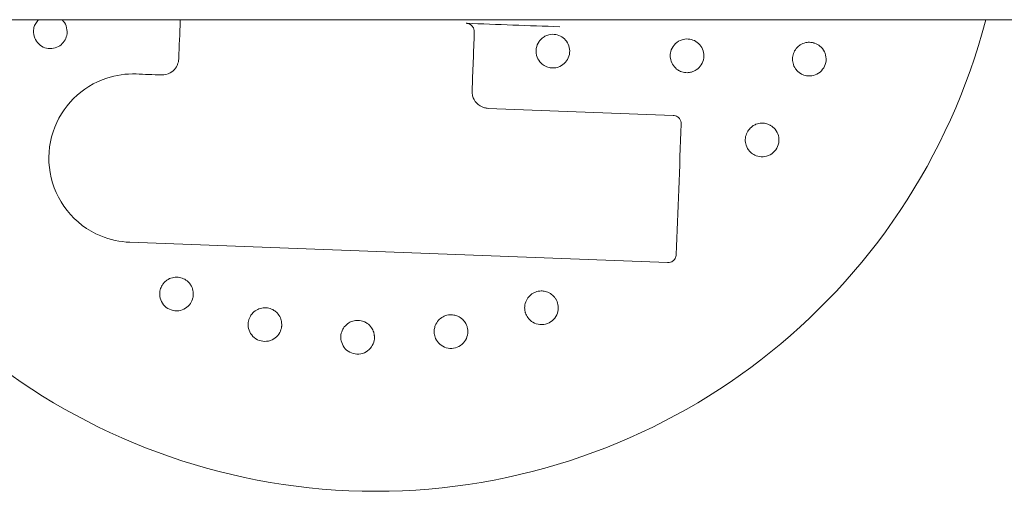
# Model space of a CAD drawing. Units: millimetres. Extents: x -2000 to 12100, y -1600 to 10940.
# Drawn here: x 6978 to 7212, y 4370 to 4482 of the extents above; entities that cross this region are included whole.
import ezdxf

# ---------------------------------------------------------------- set-up
doc = ezdxf.new("R2010")
doc.units = ezdxf.units.MM
doc.header["$MEASUREMENT"] = 0

msp = doc.modelspace()

# ---------------------------------------------------------------- linework, layer by layer
at = {"color": 0, "linetype": 'Continuous', "lineweight": 0}
for p, q in [((5352.44, 4482), (8171.79, 4482)), ((7089.23, 4460.95), (7133.2, 4459.29)), ((7131.88, 4424.31), (7003.97, 4429.14))]:
    msp.add_line(p, q, dxfattribs=at)
msp.add_arc((7062.44, 4520), 150, 194.6748, 345.3252, dxfattribs=at)
at = {"color": 0, "linetype": 'Continuous', "lineweight": 0, "extrusion": (2.79583e-08, -1.05461e-09, 1)}
msp.add_ellipse((7017.47, 4521.7), major_axis=(-28.37, -752.06), ratio=0.000001, start_param=-1.517621, end_param=-1.505642, dxfattribs=at)
at = {"color": 0, "linetype": 'Continuous', "lineweight": 0, "extrusion": (-3.23965e-08, -8.58851e-07, -1)}
msp.add_ellipse((7061, 4482.03), major_axis=(-752.39, 28.38), ratio=0.000001, start_param=1.601349, end_param=1.630949, dxfattribs=at)
at = {"color": 0, "linetype": 'Continuous', "lineweight": 0, "extrusion": (-1.23594e-07, 4.66207e-09, -1)}
msp.add_ellipse((7087.42, 4519.06), major_axis=(28.4, 752.97), ratio=0.000001, start_param=-1.642524, end_param=-1.623907, dxfattribs=at)
at = {"color": 0, "linetype": 'Continuous', "lineweight": 0, "extrusion": (-2.42859e-08, -6.43835e-07, -1)}
msp.add_ellipse((7060.44, 4467.04), major_axis=(-751.47, 28.35), ratio=0.000001, start_param=-1.505591, end_param=-1.497593, dxfattribs=at)
at = {"color": 0, "linetype": 'Continuous', "lineweight": 0}
msp.add_ellipse((7137.38, 4517.17), major_axis=(28.28, 749.68), ratio=0.000001, start_param=-1.692391, end_param=-1.650856, dxfattribs=at)
for points, knots in [([(6982.27, 4482), (6982.15, 4481.88), (6982.03, 4481.75), (6981.68, 4481.31), (6981.48, 4480.96), (6981.28, 4480.45), (6981.23, 4480.29), (6981.09, 4479.75), (6981.05, 4479.34), (6981.1, 4478.35), (6981.27, 4477.76), (6981.79, 4476.78), (6982.18, 4476.31), (6983.11, 4475.6), (6983.65, 4475.36), (6984.71, 4475.12), (6985.29, 4475.11), (6986.38, 4475.32), (6986.89, 4475.55), (6987.73, 4476.11), (6988.1, 4476.49), (6988.67, 4477.34), (6988.87, 4477.81), (6989.1, 4478.84), (6989.09, 4479.49), (6988.81, 4480.68), (6988.54, 4481.2), (6988.06, 4481.79), (6987.96, 4481.9), (6987.86, 4482)], [0.150396, 0.150396, 0.150396, 0.150396, 0.197283, 0.197283, 0.303501, 0.303501, 0.349527, 0.349527, 0.454123, 0.454123, 0.604744, 0.604744, 0.755366, 0.755366, 0.905988, 0.905988, 1.057738, 1.057738, 1.209489, 1.209489, 1.361238, 1.361238, 1.512988, 1.512988, 1.706586, 1.706586, 1.90191, 1.90191, 1.948711, 1.948711, 1.948711, 1.948711]), ([(7015.99, 4482), (7015.99, 4482), (7015.99, 4481.99), (7015.97, 4481.9), (7015.96, 4481.81), (7015.96, 4481.72)], [0.2153782, 0.2153782, 0.2153782, 0.2153782, 0.21603119, 0.21603119, 0.23619818, 0.23619818, 0.23619818, 0.23619818]), ([(7085.91, 4479.09), (7085.92, 4479.22), (7085.91, 4479.35), (7085.85, 4479.68), (7085.79, 4479.88), (7085.57, 4480.31), (7085.4, 4480.52), (7084.93, 4480.92), (7084.6, 4481.07), (7084.16, 4481.15), (7084.08, 4481.16), (7083.99, 4481.16)], [0, 0, 0, 0, 0.0292737, 0.0292737, 0.0761117, 0.0761117, 0.137001, 0.137001, 0.2161572, 0.2161572, 0.235954, 0.235954, 0.235954, 0.235954]), ([(7101.48, 4472.03), (7101.63, 4471.83), (7101.82, 4471.65), (7102.35, 4471.2), (7102.73, 4470.97), (7103.5, 4470.67), (7103.88, 4470.58), (7104.41, 4470.54), (7104.59, 4470.53), (7105.13, 4470.56), (7105.52, 4470.63), (7106.42, 4470.93), (7106.92, 4471.24), (7107.71, 4471.97), (7108.05, 4472.44), (7108.49, 4473.49), (7108.6, 4474.06), (7108.59, 4475.11), (7108.47, 4475.67), (7108.02, 4476.67), (7107.7, 4477.11), (7106.96, 4477.8), (7106.51, 4478.09), (7105.54, 4478.46), (7105.02, 4478.54), (7103.93, 4478.53), (7103.28, 4478.37), (7102.41, 4477.91), (7102.12, 4477.7), (7101.68, 4477.29), (7101.49, 4477.08), (7100.98, 4476.36), (7100.74, 4475.78), (7100.6, 4474.92), (7100.58, 4474.65), (7100.61, 4474.08), (7100.65, 4473.78), (7100.87, 4472.96), (7101.14, 4472.45), (7101.48, 4472.03)], [0, 0, 0, 0, 0.075609, 0.075609, 0.196584, 0.196584, 0.302425, 0.302425, 0.350417, 0.350417, 0.453073, 0.453073, 0.603721, 0.603721, 0.754369, 0.754369, 0.905017, 0.905017, 1.05623, 1.05623, 1.207442, 1.207442, 1.358654, 1.358654, 1.509867, 1.509867, 1.702924, 1.702924, 1.811163, 1.811163, 1.898338, 1.898338, 2.080125, 2.080125, 2.166618, 2.166618, 2.253112, 2.253112, 2.414883, 2.414883, 2.414883, 2.414883]), ([(7134.02, 4470.29), (7134.22, 4470.14), (7134.44, 4469.99), (7135.06, 4469.67), (7135.49, 4469.53), (7136.32, 4469.41), (7136.72, 4469.41), (7137.26, 4469.49), (7137.43, 4469.53), (7137.97, 4469.68), (7138.34, 4469.85), (7139.18, 4470.39), (7139.6, 4470.82), (7140.19, 4471.77), (7140.4, 4472.34), (7140.55, 4473.5), (7140.49, 4474.1), (7140.17, 4475.13), (7139.89, 4475.64), (7139.16, 4476.48), (7138.71, 4476.81), (7137.8, 4477.24), (7137.29, 4477.38), (7136.26, 4477.45), (7135.76, 4477.38), (7134.75, 4477.06), (7134.19, 4476.74), (7133.31, 4475.9), (7132.98, 4475.41), (7132.6, 4474.38), (7132.51, 4473.89), (7132.51, 4473.21), (7132.53, 4473.03), (7132.62, 4472.38), (7132.78, 4471.88), (7133.3, 4470.99), (7133.64, 4470.6), (7134.02, 4470.29)], [0, 0, 0, 0, 0.075878, 0.075878, 0.197283, 0.197283, 0.303501, 0.303501, 0.349527, 0.349527, 0.454123, 0.454123, 0.604744, 0.604744, 0.755366, 0.755366, 0.905988, 0.905988, 1.057738, 1.057738, 1.209489, 1.209489, 1.361238, 1.361238, 1.512988, 1.512988, 1.706586, 1.706586, 1.90191, 1.90191, 2.056124, 2.056124, 2.115474, 2.115474, 2.270826, 2.270826, 2.418973, 2.418973, 2.418973, 2.418973]), ([(7166.7, 4476.48), (7166.46, 4476.55), (7166.21, 4476.6), (7165.55, 4476.66), (7165.13, 4476.64), (7164.25, 4476.45), (7163.82, 4476.26), (7163.16, 4475.84), (7162.92, 4475.64), (7162.38, 4475.09), (7162.13, 4474.7), (7161.77, 4473.92), (7161.65, 4473.48), (7161.56, 4472.57), (7161.6, 4472.09), (7161.82, 4471.22), (7162.02, 4470.76), (7162.49, 4470.09), (7162.71, 4469.85), (7163.13, 4469.48), (7163.32, 4469.34), (7163.53, 4469.21)], [0, 0, 0, 0, 0.076251, 0.076251, 0.198253, 0.198253, 0.353504, 0.353504, 0.455578, 0.455578, 0.606163, 0.606163, 0.756748, 0.756748, 0.907333, 0.907333, 1.059829, 1.059829, 1.155333, 1.155333, 1.227725, 1.227725, 1.227725, 1.227725]), ([(7163.53, 4469.21), (7163.6, 4469.17), (7163.67, 4469.13), (7164.08, 4468.91), (7164.48, 4468.78), (7165.45, 4468.61), (7166.05, 4468.63), (7167.12, 4468.91), (7167.67, 4469.18), (7168.6, 4469.95), (7168.98, 4470.45), (7169.46, 4471.5), (7169.6, 4472.11), (7169.57, 4473.32), (7169.42, 4473.91), (7168.93, 4474.91), (7168.56, 4475.38), (7167.73, 4476.06), (7167.29, 4476.29), (7166.85, 4476.44)], [1.227725, 1.227725, 1.227725, 1.227725, 1.250838, 1.250838, 1.364824, 1.364824, 1.517322, 1.517322, 1.667908, 1.667908, 1.818493, 1.818493, 1.969078, 1.969078, 2.119664, 2.119664, 2.272162, 2.272162, 2.409261, 2.409261, 2.409261, 2.409261]), ([(7015.62, 4472.73), (7015.61, 4472.47), (7015.58, 4472.22), (7015.42, 4471.57), (7015.27, 4471.18), (7014.78, 4470.37), (7014.41, 4469.96), (7013.42, 4469.24), (7012.75, 4468.98), (7011.86, 4468.88), (7011.67, 4468.88), (7011.47, 4468.88)], [0, 0, 0, 0, 0.0871566, 0.0871566, 0.2266072, 0.2266072, 0.407893, 0.407893, 0.6435645, 0.6435645, 0.7092933, 0.7092933, 0.7092933, 0.7092933]), ([(7005.48, 4469.11), (7003.11, 4469.2), (7000.72, 4468.86), (6995.52, 4467.15), (6992.8, 4465.48), (6988.39, 4461.08), (6986.7, 4458.35), (6984.7, 4452.27), (6984.46, 4448.91), (6985.59, 4442.42), (6986.99, 4439.3), (6991.16, 4434.05), (6993.94, 4431.94), (6999.26, 4429.74), (7001.61, 4429.23), (7003.97, 4429.14)], [0, 0, 0, 0, 0.695984, 0.695984, 1.610297, 1.610297, 2.532039, 2.532039, 3.493634, 3.493634, 4.465418, 4.465418, 5.455098, 5.455098, 6.148693, 6.148693, 6.148693, 6.148693]), ([(7089.23, 4460.95), (7088.92, 4460.96), (7088.61, 4461.01), (7087.6, 4461.29), (7086.94, 4461.69), (7086, 4462.71), (7085.68, 4463.29), (7085.41, 4464.29), (7085.37, 4464.7), (7085.38, 4465.1)], [0, 0, 0, 0, 0.1042657, 0.1042657, 0.356071, 0.356071, 0.5730252, 0.5730252, 0.7086216, 0.7086216, 0.7086216, 0.7086216]), ([(7135.12, 4457.22), (7135.13, 4457.35), (7135.12, 4457.47), (7135.07, 4457.81), (7135, 4458.01), (7134.79, 4458.43), (7134.62, 4458.65), (7134.15, 4459.04), (7133.82, 4459.2), (7133.38, 4459.28), (7133.29, 4459.29), (7133.2, 4459.29)], [0, 0, 0, 0, 0.0292461, 0.0292461, 0.0760399, 0.0760399, 0.1368719, 0.1368719, 0.2159534, 0.2159534, 0.2371305, 0.2371305, 0.2371305, 0.2371305]), ([(7156.21, 4456.98), (7155.99, 4457.09), (7155.75, 4457.19), (7155.11, 4457.38), (7154.7, 4457.44), (7153.8, 4457.42), (7153.34, 4457.33), (7152.61, 4457.04), (7152.33, 4456.89), (7151.7, 4456.45), (7151.37, 4456.12), (7150.87, 4455.43), (7150.66, 4455.02), (7150.4, 4454.14), (7150.35, 4453.67), (7150.39, 4452.77), (7150.5, 4452.28), (7150.83, 4451.53), (7151, 4451.25), (7151.34, 4450.8), (7151.5, 4450.63), (7151.68, 4450.46)], [0, 0, 0, 0, 0.076251, 0.076251, 0.198253, 0.198253, 0.353504, 0.353504, 0.455578, 0.455578, 0.606163, 0.606163, 0.756748, 0.756748, 0.907333, 0.907333, 1.059829, 1.059829, 1.155333, 1.155333, 1.227725, 1.227725, 1.227725, 1.227725]), ([(7151.68, 4450.46), (7151.74, 4450.41), (7151.8, 4450.36), (7152.17, 4450.07), (7152.53, 4449.85), (7153.45, 4449.5), (7154.03, 4449.41), (7155.14, 4449.47), (7155.73, 4449.62), (7156.8, 4450.2), (7157.27, 4450.62), (7157.94, 4451.55), (7158.19, 4452.13), (7158.41, 4453.32), (7158.37, 4453.93), (7158.09, 4455), (7157.82, 4455.53), (7157.14, 4456.36), (7156.74, 4456.68), (7156.34, 4456.91)], [1.227725, 1.227725, 1.227725, 1.227725, 1.250838, 1.250838, 1.364824, 1.364824, 1.517322, 1.517322, 1.667908, 1.667908, 1.818493, 1.818493, 1.969078, 1.969078, 2.119664, 2.119664, 2.272162, 2.272162, 2.409261, 2.409261, 2.409261, 2.409261]), ([(7131.88, 4424.31), (7132.01, 4424.31), (7132.14, 4424.32), (7132.47, 4424.37), (7132.68, 4424.44), (7133.1, 4424.65), (7133.32, 4424.83), (7133.72, 4425.31), (7133.87, 4425.64), (7133.94, 4426.07), (7133.95, 4426.15), (7133.95, 4426.24)], [0, 0, 0, 0, 0.0294191, 0.0294191, 0.0764896, 0.0764896, 0.1376813, 0.1376813, 0.2172306, 0.2172306, 0.2361566, 0.2361566, 0.2361566, 0.2361566]), ([(7018.92, 4415.73), (7018.99, 4415.97), (7019.04, 4416.23), (7019.1, 4416.89), (7019.07, 4417.3), (7018.89, 4418.18), (7018.7, 4418.62), (7018.28, 4419.27), (7018.08, 4419.52), (7017.52, 4420.05), (7017.14, 4420.31), (7016.36, 4420.67), (7015.92, 4420.79), (7015, 4420.88), (7014.53, 4420.84), (7013.66, 4420.62), (7013.2, 4420.42), (7012.53, 4419.95), (7012.28, 4419.73), (7011.91, 4419.31), (7011.77, 4419.11), (7011.65, 4418.9)], [0, 0, 0, 0, 0.076251, 0.076251, 0.198253, 0.198253, 0.353504, 0.353504, 0.455578, 0.455578, 0.606163, 0.606163, 0.756748, 0.756748, 0.907333, 0.907333, 1.059829, 1.059829, 1.155333, 1.155333, 1.227725, 1.227725, 1.227725, 1.227725]), ([(7011.65, 4418.9), (7011.61, 4418.84), (7011.57, 4418.77), (7011.35, 4418.35), (7011.21, 4417.96), (7011.04, 4416.98), (7011.07, 4416.39), (7011.35, 4415.32), (7011.61, 4414.77), (7012.38, 4413.83), (7012.89, 4413.46), (7013.93, 4412.98), (7014.55, 4412.84), (7015.76, 4412.86), (7016.35, 4413.02), (7017.35, 4413.51), (7017.81, 4413.88), (7018.49, 4414.7), (7018.73, 4415.15), (7018.87, 4415.59)], [1.227725, 1.227725, 1.227725, 1.227725, 1.250838, 1.250838, 1.364824, 1.364824, 1.517322, 1.517322, 1.667908, 1.667908, 1.818493, 1.818493, 1.969078, 1.969078, 2.119664, 2.119664, 2.272162, 2.272162, 2.409261, 2.409261, 2.409261, 2.409261]), ([(7105.39, 4415.5), (7105.27, 4415.72), (7105.13, 4415.94), (7104.7, 4416.45), (7104.39, 4416.72), (7103.64, 4417.21), (7103.2, 4417.38), (7102.44, 4417.55), (7102.12, 4417.58), (7101.35, 4417.57), (7100.9, 4417.48), (7100.1, 4417.18), (7099.69, 4416.95), (7098.99, 4416.37), (7098.68, 4416.01), (7098.22, 4415.23), (7098.04, 4414.77), (7097.89, 4413.96), (7097.87, 4413.63), (7097.91, 4413.07), (7097.95, 4412.84), (7098.01, 4412.6)], [0, 0, 0, 0, 0.076251, 0.076251, 0.198253, 0.198253, 0.353504, 0.353504, 0.455578, 0.455578, 0.606163, 0.606163, 0.756748, 0.756748, 0.907333, 0.907333, 1.059829, 1.059829, 1.155333, 1.155333, 1.227725, 1.227725, 1.227725, 1.227725]), ([(7098.01, 4412.6), (7098.03, 4412.53), (7098.05, 4412.45), (7098.19, 4412), (7098.37, 4411.62), (7098.94, 4410.82), (7099.38, 4410.41), (7100.33, 4409.85), (7100.91, 4409.65), (7102.11, 4409.54), (7102.74, 4409.63), (7103.82, 4410.03), (7104.35, 4410.37), (7105.19, 4411.24), (7105.5, 4411.77), (7105.85, 4412.81), (7105.92, 4413.41), (7105.82, 4414.47), (7105.67, 4414.95), (7105.46, 4415.37)], [1.227725, 1.227725, 1.227725, 1.227725, 1.250838, 1.250838, 1.364824, 1.364824, 1.517322, 1.517322, 1.667908, 1.667908, 1.818493, 1.818493, 1.969078, 1.969078, 2.119664, 2.119664, 2.272162, 2.272162, 2.409261, 2.409261, 2.409261, 2.409261]), ([(7040.1, 4409.25), (7040.12, 4409.5), (7040.12, 4409.75), (7040.05, 4410.42), (7039.94, 4410.82), (7039.59, 4411.64), (7039.32, 4412.03), (7038.78, 4412.59), (7038.53, 4412.8), (7037.88, 4413.21), (7037.46, 4413.39), (7036.62, 4413.58), (7036.16, 4413.62), (7035.25, 4413.53), (7034.79, 4413.4), (7033.98, 4413.01), (7033.57, 4412.72), (7033, 4412.13), (7032.81, 4411.87), (7032.53, 4411.38), (7032.43, 4411.17), (7032.35, 4410.94)], [0, 0, 0, 0, 0.076251, 0.076251, 0.198253, 0.198253, 0.353504, 0.353504, 0.455578, 0.455578, 0.606163, 0.606163, 0.756748, 0.756748, 0.907333, 0.907333, 1.059829, 1.059829, 1.155333, 1.155333, 1.227725, 1.227725, 1.227725, 1.227725]), ([(7084.18, 4409.13), (7084.11, 4409.37), (7084.01, 4409.61), (7083.69, 4410.19), (7083.44, 4410.52), (7082.79, 4411.15), (7082.4, 4411.4), (7081.68, 4411.72), (7081.38, 4411.81), (7080.62, 4411.94), (7080.16, 4411.94), (7079.31, 4411.81), (7078.87, 4411.66), (7078.07, 4411.23), (7077.69, 4410.93), (7077.09, 4410.27), (7076.82, 4409.84), (7076.52, 4409.08), (7076.44, 4408.76), (7076.37, 4408.21), (7076.36, 4407.97), (7076.37, 4407.73)], [0, 0, 0, 0, 0.076251, 0.076251, 0.198253, 0.198253, 0.353504, 0.353504, 0.455578, 0.455578, 0.606163, 0.606163, 0.756748, 0.756748, 0.907333, 0.907333, 1.059829, 1.059829, 1.155333, 1.155333, 1.227725, 1.227725, 1.227725, 1.227725]), ([(7032.35, 4410.94), (7032.32, 4410.87), (7032.3, 4410.79), (7032.16, 4410.34), (7032.1, 4409.92), (7032.13, 4408.94), (7032.27, 4408.36), (7032.75, 4407.36), (7033.12, 4406.87), (7034.06, 4406.11), (7034.62, 4405.84), (7035.75, 4405.57), (7036.37, 4405.56), (7037.56, 4405.82), (7038.11, 4406.08), (7038.99, 4406.76), (7039.37, 4407.21), (7039.88, 4408.15), (7040.02, 4408.64), (7040.08, 4409.09)], [1.227725, 1.227725, 1.227725, 1.227725, 1.250838, 1.250838, 1.364824, 1.364824, 1.517322, 1.517322, 1.667908, 1.667908, 1.818493, 1.818493, 1.969078, 1.969078, 2.119664, 2.119664, 2.272162, 2.272162, 2.409261, 2.409261, 2.409261, 2.409261]), ([(7062.13, 4407.02), (7062.11, 4407.27), (7062.05, 4407.52), (7061.86, 4408.16), (7061.67, 4408.53), (7061.16, 4409.27), (7060.83, 4409.6), (7060.19, 4410.04), (7059.91, 4410.19), (7059.19, 4410.47), (7058.74, 4410.56), (7057.88, 4410.59), (7057.42, 4410.54), (7056.54, 4410.27), (7056.12, 4410.05), (7055.4, 4409.51), (7055.05, 4409.15), (7054.61, 4408.46), (7054.47, 4408.17), (7054.29, 4407.64), (7054.24, 4407.4), (7054.2, 4407.16)], [0, 0, 0, 0, 0.076251, 0.076251, 0.198253, 0.198253, 0.353504, 0.353504, 0.455578, 0.455578, 0.606163, 0.606163, 0.756748, 0.756748, 0.907333, 0.907333, 1.059829, 1.059829, 1.155333, 1.155333, 1.227725, 1.227725, 1.227725, 1.227725]), ([(7076.37, 4407.73), (7076.38, 4407.65), (7076.38, 4407.57), (7076.43, 4407.1), (7076.54, 4406.7), (7076.94, 4405.79), (7077.29, 4405.31), (7078.11, 4404.57), (7078.64, 4404.27), (7079.8, 4403.92), (7080.43, 4403.88), (7081.57, 4404.07), (7082.15, 4404.3), (7083.15, 4404.99), (7083.55, 4405.44), (7084.11, 4406.4), (7084.29, 4406.97), (7084.4, 4408.04), (7084.35, 4408.54), (7084.23, 4408.98)], [1.227725, 1.227725, 1.227725, 1.227725, 1.250838, 1.250838, 1.364824, 1.364824, 1.517322, 1.517322, 1.667908, 1.667908, 1.818493, 1.818493, 1.969078, 1.969078, 2.119664, 2.119664, 2.272162, 2.272162, 2.409261, 2.409261, 2.409261, 2.409261]), ([(7054.2, 4407.16), (7054.19, 4407.09), (7054.18, 4407.01), (7054.14, 4406.54), (7054.16, 4406.12), (7054.38, 4405.16), (7054.63, 4404.62), (7055.29, 4403.73), (7055.75, 4403.33), (7056.82, 4402.76), (7057.43, 4402.61), (7058.58, 4402.56), (7059.2, 4402.67), (7060.31, 4403.16), (7060.8, 4403.53), (7061.53, 4404.36), (7061.82, 4404.88), (7062.13, 4405.9), (7062.18, 4406.4), (7062.15, 4406.86)], [1.227725, 1.227725, 1.227725, 1.227725, 1.250838, 1.250838, 1.364824, 1.364824, 1.517322, 1.517322, 1.667908, 1.667908, 1.818493, 1.818493, 1.969078, 1.969078, 2.119664, 2.119664, 2.272162, 2.272162, 2.409261, 2.409261, 2.409261, 2.409261])]:
    msp.add_open_spline(points, degree=3, knots=knots, dxfattribs=at)
for points in [[(7166.85, 4476.44), (7166.8, 4476.45), (7166.75, 4476.47), (7166.7, 4476.48)], [(7156.34, 4456.91), (7156.3, 4456.93), (7156.26, 4456.96), (7156.21, 4456.98)], [(7018.87, 4415.59), (7018.89, 4415.64), (7018.91, 4415.68), (7018.92, 4415.73)], [(7105.46, 4415.37), (7105.44, 4415.41), (7105.42, 4415.46), (7105.39, 4415.5)], [(7040.08, 4409.09), (7040.09, 4409.15), (7040.09, 4409.2), (7040.1, 4409.25)], [(7084.23, 4408.98), (7084.21, 4409.03), (7084.2, 4409.08), (7084.18, 4409.13)], [(7062.15, 4406.86), (7062.14, 4406.92), (7062.14, 4406.97), (7062.13, 4407.02)]]:
    msp.add_open_spline(points, degree=3, dxfattribs=at)

doc.saveas('drawing.dxf')
